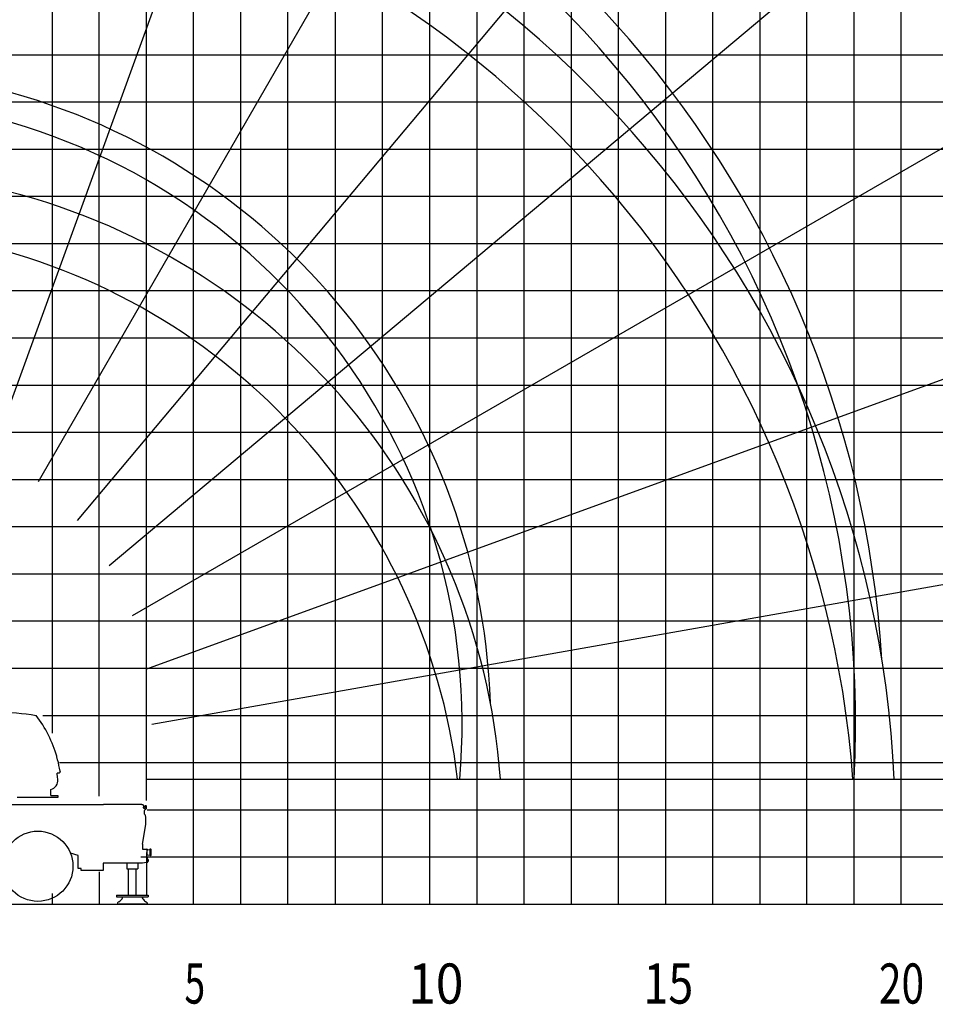
# Model space of a CAD drawing. Extents: x 0 to 166905, y -79 to 94026.
# Drawn here: x 11421 to 30826, y 9994 to 30859 of the extents above; entities that cross this region are included whole.
import ezdxf

# ---------------------------------------------------------------- set-up
doc = ezdxf.new("R2010")
doc.units = 0
doc.layers.add('LY_1', color=7, linetype='CONTINUOUS')
doc.styles.add('MX_NOTE_STANDARD', font='txt.shx', dxfattribs={"bigfont": 'bigfont.shx'})

msp = doc.modelspace()

# ---------------------------------------------------------------- linework, layer by layer
at = {"layer": 'LY_1', "color": 252, "linetype": 'CONTINUOUS'}
for p, q in [((19105.877229, 82117.092815), (19105.877229, 12117.114377)), ((21105.877228, 82117.092815), (21105.877228, 12117.114377)), ((22105.877228, 82117.092815), (22105.877228, 12117.114377)), ((23105.877227, 82117.092815), (23105.877227, 12117.114377)), ((24105.877227, 82117.092815), (24105.877227, 12117.114377)), ((26105.877226, 82117.092815), (26105.877226, 12117.114377)), ((27105.877226, 82117.092815), (27105.877226, 12117.114377)), ((28105.877225, 12117.114377), (28105.877225, 82117.092815)), ((29105.877225, 12117.114377), (29105.877225, 82117.092815)), ((16105.87723, 12117.114377), (16105.87723, 80117.086761)), ((17105.87723, 12117.114377), (17105.87723, 80117.086761)), ((18105.87723, 80117.086761), (18105.87723, 12117.114377)), ((14105.877231, 14314.114496), (14105.877231, 60541.041022)), ((13105.877232, 14404.114496), (13105.877232, 52481.539026)), ((12105.877232, 45117.076943), (12105.877232, 15737.438647)), ((10105.877233, 30117.086468), (75103.930256, 30117.086468)), ((10348.497235, 29117.097173), (75103.930256, 29117.097173)), ((10742.92336, 28117.094146), (75103.930256, 28117.094146)), ((10306.127344, 26117.094959), (71103.930258, 26117.094959)), ((10105.877233, 25117.098798), (75103.930256, 25117.098798)), ((10105.877233, 24117.095771), (75103.930256, 24117.095771)), ((10105.877233, 23117.092744), (75103.930256, 23117.092744)), ((10105.877233, 21117.100422), (75103.930256, 21117.100422)), ((10105.877233, 20117.104262), (75103.930256, 20117.104262)), ((10149.246818, 19117.108101), (75103.930256, 19117.108101)), ((10251.477251, 18117.105074), (75103.930256, 18117.105074)), ((11908.316605, 16117.105886), (75103.930256, 16117.105886)), ((12264.678005, 15117.109726), (72103.930258, 15117.109726)), ((14125.830993, 14117.113565), (75103.930256, 14117.113565)), ((14105.877231, 13208.115337), (14105.877231, 12309.114497)), ((13990.314633, 13117.110538), (75103.930256, 13117.110538)), ((13105.877232, 12802.113757), (13105.877232, 12117.114377)), ((12105.877232, 12341.259623), (12105.877232, 12117.114377))]:
    msp.add_line(p, q, dxfattribs=at)
at = {"layer": 'LY_1', "color": 130, "linetype": 'CONTINUOUS'}
for p, q in [((20105.877229, 82117.092815), (20105.877229, 12117.114377)), ((30105.877224, 12117.114377), (30105.877224, 76117.088386)), ((10105.877233, 22117.096583), (75103.930256, 22117.096583)), ((10105.877233, 12117.114377), (75103.930256, 12117.114377))]:
    msp.add_line(p, q, dxfattribs=at)
at = {"layer": 'LY_1', "color": 14, "linetype": 'CONTINUOUS'}
for p, q in [((25105.877226, 82117.092815), (25105.877226, 12117.114377)), ((15105.877231, 12117.114377), (15105.877231, 69099.88088)), ((10317.094166, 27117.097986), (75103.930256, 27117.097986)), ((10353.707685, 17117.102047), (75103.930256, 17117.102047))]:
    msp.add_line(p, q, dxfattribs=at)
at = {"layer": 'LY_1', "color": 254, "linetype": 'CONTINUOUS'}
for p, q in [((10856.54391, 21745.224294), (30278.097874, 75105.50526)), ((11816.291266, 21074.96693), (40208.703734, 70252.067874)), ((12645.068932, 20248.233902), (49145.65082, 63747.933498)), ((13317.69492, 19290.145075), (56817.394516, 55790.726962)), ((13813.731829, 18229.811492), (62990.832774, 46622.223961)), ((14118.107828, 17099.450855), (67478.388794, 36521.004818)), ((14221.574607, 15933.408597), (70143.710458, 25793.989966)), ((14120.988381, 14767.114324), (71742.500876, 14767.114324))]:
    msp.add_line(p, q, dxfattribs=at)
at = {"layer": 'LY_1', "color": 42, "linetype": 'CONTINUOUS'}
for p, q in [((12234.788523, 14888.461997), (12215.223862, 14888.461997)), ((12083.086243, 14419.112017), (12083.086243, 14546.094523)), ((12083.086243, 14419.112017), (12229.237983, 14419.112017)), ((12229.237983, 14419.112017), (12229.237983, 14379.112017)), ((12229.237983, 14379.112017), (11364.364323, 14379.112017))]:
    msp.add_line(p, q, dxfattribs=at)
at = {"layer": 'LY_1', "color": 104, "linetype": 'CONTINUOUS'}
for p, q in [((5268.386543, 14226.111837), (13193.408355, 14226.111837)), ((14005.887763, 14230.611957), (13200.93981, 14230.611957)), ((14013.387763, 14223.111957), (14013.387763, 14218.111957)), ((14034.387523, 14218.111957), (14013.387763, 14218.111957)), ((14039.387523, 14213.111957), (14039.387523, 14203.111957)), ((14050.887763, 14203.111957), (14039.387523, 14203.111957)), ((14050.887763, 14188.111957), (14050.887763, 14190.303117)), ((14050.887763, 14190.303117), (14050.887763, 14188.111957)), ((14082.385563, 14168.111657), (14082.385563, 14190.303117)), ((14082.387383, 14190.303117), (14082.387383, 14192.764677)), ((14050.887763, 14173.111957), (14039.385683, 14173.111957)), ((14039.385683, 14173.111957), (14039.385683, 14168.111657)), ((14065.885323, 14020.342177), (14065.885323, 14084.595117)), ((14020.887763, 13384.616365), (14091.385503, 13806.110459)), ((14091.385503, 13806.110459), (14091.385503, 13966.66479)), ((14020.887763, 13384.604577), (14020.887763, 13280.611957)), ((12656.635443, 13148.387005), (12496.252743, 13196.728897)), ((12656.635443, 12868.613677), (12656.635443, 13148.387005)), ((14020.887763, 13280.611957), (14115.88519, 13280.611957)), ((14108.882763, 13150.611957), (14108.882763, 13120.113917)), ((14108.882763, 13150.611957), (14115.885169, 13150.611957)), ((14121.885683, 13156.612472), (14121.885683, 13274.611464)), ((14130.520323, 13267.900477), (14121.885683, 13259.266249)), ((14130.520323, 13160.404293), (14121.885683, 13169.038521)), ((14135.618903, 13270.224077), (14176.883543, 13273.109517)), ((14135.618903, 13158.080693), (14176.883543, 13155.195253)), ((14176.883543, 13281.109397), (14176.883543, 13147.195373)), ((14193.812263, 13281.109397), (14176.883543, 13281.109397)), ((14193.812263, 13147.195373), (14176.883543, 13147.195373)), ((14204.124174, 13272.868505), (14197.348323, 13279.645157)), ((14204.124174, 13155.436266), (14197.348323, 13148.659613)), ((14204.883723, 13157.270133), (14204.883723, 13271.034637)), ((13596.887523, 12985.111777), (13192.387383, 12985.111777)), ((13192.387383, 12985.111777), (13192.387383, 12831.113677)), ((13596.887523, 12993.111957), (14020.887763, 12993.111957)), ((13611.887523, 12993.111957), (13611.887523, 12992.111897)), ((13613.763743, 12985.111777), (13611.887523, 12992.111897)), ((13613.763743, 12985.111777), (13615.887763, 12985.111777)), ((13691.420603, 12993.111957), (13691.420603, 12863.111357)), ((13926.354063, 12993.111957), (13926.354063, 12863.111357)), ((14020.887763, 12994.441302), (14106.887523, 13005.873497)), ((14106.888423, 12990.113917), (14120.888363, 12990.113917)), ((14109.888603, 13120.113917), (14120.888363, 13120.113917)), ((14120.888363, 13120.113917), (14120.888363, 12990.113917)), ((12723.385323, 12868.613677), (12656.640323, 12868.613677)), ((12723.385323, 12831.113677), (12723.385323, 12868.613677)), ((13191.887523, 12831.113677), (12723.385323, 12831.113677)), ((13691.420603, 12863.111357), (13926.354063, 12863.111357)), ((13728.887333, 12309.114497), (13728.887333, 12863.111357)), ((13888.887333, 12309.114497), (13888.887333, 12863.111357)), ((0.000173, 12117.114377), (14687.815341, 12117.114377)), ((13472.660533, 12309.114497), (13472.660533, 12270.614437)), ((13472.660533, 12309.114497), (14145.114133, 12309.114497)), ((13472.660533, 12270.614437), (14145.114133, 12270.614437)), ((13493.181153, 12142.113721), (13493.181153, 12131.548141)), ((13493.181153, 12131.548141), (13506.578373, 12123.813277)), ((14086.195673, 12117.114377), (13531.578373, 12117.114377)), ((14124.593513, 12131.548141), (14111.196293, 12123.813277)), ((14124.593513, 12142.113721), (14124.593513, 12131.548141)), ((14133.350213, 12270.614437), (14135.921633, 12270.614437)), ((14145.114133, 12309.114497), (14145.114133, 12270.614437))]:
    msp.add_line(p, q, dxfattribs=at)
at = {"layer": 'LY_1', "color": 42, "linetype": 'CONTINUOUS'}
for points in [[(11014.075023, 16197.573637), (11046.716623, 16195.861137), (11149.909983, 16188.932877), (11252.991643, 16180.496157), (11355.939023, 16170.552597), (11458.730163, 16159.104537), (11561.342463, 16146.154097), (11663.754583, 16131.704337), (11766.924662, 16115.605558)], [(12206.037903, 15248.781517), (12191.878363, 15296.872037), (12172.978203, 15355.795837), (12152.664483, 15414.247977), (12130.950623, 15472.194137), (12107.848203, 15529.600917), (12083.369443, 15586.434877), (12057.530823, 15642.662897), (12030.346383, 15698.252957), (12001.830743, 15753.172697), (11972.002263, 15807.389917), (11940.876763, 15860.873337), (11908.473203, 15913.592317), (11874.809883, 15965.515977), (11839.906923, 16016.614317), (11803.783883, 16066.857697), (11766.924662, 16115.605558)], [(12275.058283, 14935.344317), (12264.835503, 14996.375197), (12253.147283, 15057.142417), (12239.998483, 15117.610557), (12225.398863, 15177.744677), (12209.357003, 15237.509997), (12206.038523, 15248.781677)], [(12229.853293, 14759.34261), (12224.060363, 14817.471397), (12216.492003, 14878.274017), (12214.969463, 14888.461997)], [(12274.957583, 14935.344317), (12275.409843, 14927.579437), (12274.373483, 14919.870697), (12271.889343, 14912.500077), (12268.045343, 14905.737697), (12262.984923, 14899.831317), (12256.892403, 14894.996737), (12249.989923, 14891.411217), (12242.530823, 14889.206317), (12234.788523, 14888.461997)], [(12274.898383, 14923.023157), (12274.474183, 14919.870697), (12271.988823, 14912.500077), (12268.146063, 14905.737697), (12263.085643, 14899.831317), (12256.991883, 14894.996737), (12250.089423, 14891.411217), (12242.630303, 14889.206317), (12234.888603, 14888.461997)]]:
    msp.add_lwpolyline(points, dxfattribs=at)
at = {"layer": 'LY_1', "color": 104, "linetype": 'CONTINUOUS'}
for points in [[(14005.887763, 14230.611957), (14008.757623, 14230.040977), (14011.191103, 14228.415297), (14012.817083, 14225.982137), (14013.387763, 14223.111957)], [(14034.387523, 14218.111957), (14036.887523, 14217.442097), (14038.717343, 14215.611957), (14039.387523, 14213.111957)], [(14100.262443, 14198.927697), (14097.638543, 14201.275117), (14094.363103, 14202.567537), (14090.843503, 14202.644437), (14087.514343, 14201.496977), (14084.789743, 14199.266757), (14083.007503, 14196.230557), (14082.387383, 14192.764677)], [(14082.387383, 14192.764677), (14083.007503, 14196.230557), (14084.789743, 14199.266757), (14087.514343, 14201.496977), (14090.843503, 14202.644437), (14094.363103, 14202.567537), (14097.638543, 14201.275117), (14100.262443, 14198.927697)], [(14088.385623, 14126.353537), (14094.879763, 14131.446017), (14100.448003, 14137.537617), (14104.939263, 14144.462057), (14108.229363, 14152.030717), (14110.229183, 14160.037617), (14110.885623, 14168.264557), (14110.179443, 14176.487517), (14108.129583, 14184.482197), (14105.557563, 14190.303117)], [(14105.559383, 14190.303117), (14104.795843, 14192.030717), (14100.262443, 14198.927697)], [(14039.385683, 14168.111657), (14040.118103, 14162.547077), (14042.266543, 14157.361837), (14045.682683, 14152.909017), (14050.135803, 14149.492277), (14055.321343, 14147.344437), (14060.885323, 14146.611717), (14066.449883, 14147.344437), (14071.635443, 14149.492277), (14076.088563, 14152.909017), (14079.504703, 14157.361837), (14081.653143, 14162.547077), (14082.385563, 14168.111657)], [(14065.885323, 14084.595117), (14066.562203, 14092.794877), (14068.575143, 14100.772477), (14071.868903, 14108.312457), (14076.354363, 14115.209737), (14081.910103, 14121.278157), (14088.385623, 14126.353537)], [(14106.888423, 13005.873617), (14106.888423, 12998.750997), (14106.888423, 12995.266497), (14106.888423, 12992.500997), (14106.888423, 12990.725497), (14106.888423, 12990.113917)], [(14120.887443, 13007.982577), (14125.321043, 13009.032057), (14131.684263, 13011.974257), (14137.332763, 13016.125577), (14142.041923, 13021.319057), (14145.621043, 13027.346877), (14147.926643, 13033.967057), (14148.866883, 13040.913777), (14148.404243, 13047.908717), (14146.556403, 13054.671097), (14143.398143, 13060.929657), (14139.056403, 13066.433497), (14133.704843, 13070.961397), (14127.557383, 13074.331757), (14121.887523, 13076.091697)]]:
    msp.add_lwpolyline(points, dxfattribs=at)
for points in [[(14050.887763, 14190.303117), (14050.887763, 14192.747277), (14050.887763, 14196.928797), (14050.887763, 14200.247277), (14050.887763, 14202.377717), (14050.887763, 14203.111957), (14050.887763, 14202.377717), (14050.887763, 14200.247277), (14050.887763, 14196.928797), (14050.887763, 14192.747277)], [(14050.887763, 14188.111957), (14050.887763, 14183.476657), (14050.887763, 14179.295137), (14050.887763, 14175.976657), (14050.887763, 14173.846217), (14050.887763, 14173.111957), (14050.887763, 14173.846217), (14050.887763, 14175.976657), (14050.887763, 14179.295137), (14050.887763, 14183.476657)]]:
    msp.add_lwpolyline(points, close=True, dxfattribs=at)
msp.add_circle((11805.877233, 12919.458247), 743.920276, dxfattribs=at)
at = {"layer": 'LY_1', "color": 191, "linetype": 'CONTINUOUS'}
for radius, start, end in [(64000.783844, 5.41521, 82.732421), (55643.136976, 5.26795, 82.541991), (47286.322042, 5.068645, 82.284249), (38930.874792, 4.783801, 81.915862), (30577.916409, 4.343362, 81.346175), (22230.252623, 3.572222, 80.348473), (13897.493077, 1.876557, 78.152874)]:
    msp.add_arc((7505.879223, 15925.114377), radius, start, end, dxfattribs=at)
at = {"layer": 'LY_1', "color": 11, "linetype": 'CONTINUOUS'}
for radius, start, end in [(63410.50865, 358.953609, 82.953609), (55052.114485, 358.794716, 82.794716), (46694.295274, 358.578942, 82.953609), (38337.427054, 358.269091, 82.269091), (29982.305032, 357.786527, 81.786527), (21630.952753, 356.931238, 80.931238), (13290.544162, 355.001502, 79.001502)]:
    msp.add_arc((7505.879223, 15925.114377), radius, start, end, dxfattribs=at)
at = {"layer": 'LY_1', "color": 190, "linetype": 'CONTINUOUS'}
for radius, start, end in [(64000.783844, 0.911664, 82.732421), (55643.136976, 1.048611, 82.541991), (47286.322042, 1.233956, 82.284249), (38930.874792, 1.498846, 81.915862), (30577.916409, 1.90842, 81.346175), (22230.252623, 2.625483, 80.348473), (13897.493077, 4.201985, 78.152874)]:
    msp.add_arc((7749.818619, 13748.806777), radius, start, end, dxfattribs=at)
at = {"layer": 'LY_1', "color": 136, "linetype": 'CONTINUOUS'}
for radius, start, end in [(63410.50865, 1.43099, 82.953609), (55052.114485, 1.648309, 82.794716), (46694.295274, 1.943444, 82.578942), (38337.427054, 2.3673, 82.269091), (29982.305032, 3.027539, 81.786527)]:
    msp.add_arc((7505.879223, 13183.570877), radius, start, end, dxfattribs=at)
at = {"layer": 'LY_1', "color": 46, "linetype": 'CONTINUOUS'}
for radius, start, end in [(21634.902761, 4.255612, 80.932908), (13294.470713, 6.93598, 79.004791)]:
    msp.add_arc((7505.879223, 13161.670899), radius, start, end, dxfattribs=at)
at = {"layer": 'LY_1', "color": 42, "linetype": 'CONTINUOUS'}
msp.add_arc((12030.519341, 14739.477624), 200.321347, 285.213282, 5.691124, dxfattribs=at)
at = {"layer": 'LY_1', "color": 104, "linetype": 'CONTINUOUS'}
for centre, radius, start, end in [((13200.93981, 14222.059531), 8.552427, 90, 180), ((14020.937268, 13966.66479), 70.448235, 0, 50.354956), ((14115.885169, 13156.612472), 6.000514, 270, 0), ((14115.88519, 13274.611464), 6.000493, 0, 90), ((14136.17955, 13262.238269), 8.005464, 93.999911, 134.998634), ((14136.17955, 13166.066501), 8.005464, 225.001366, 266.000089), ((14193.248555, 13274.746783), 6.362614, 44.99661, 90), ((14193.248555, 13153.557987), 6.362614, 270, 315.00339), ((14202.290089, 13271.034637), 2.593634, 0, 44.99661), ((14202.290089, 13157.270133), 2.593634, 315.00339, 0), ((13629.218488, 12010.028956), 189.611554, 123.888583, 135.844575), ((13533.024361, 12172.509794), 55.395417, 240.000081, 270), ((13331.6676, 12453.022052), 344.035721, 303.888583, 311.661566), ((13447.397688, 12322.953891), 169.934659, 311.661566, 342.061407), ((14170.376978, 12322.953891), 169.934659, 197.938593, 228.338434), ((14286.107067, 12453.022052), 344.035721, 228.338434, 236.111417), ((14084.750305, 12172.509794), 55.395417, 270, 299.999919), ((13988.556178, 12010.028956), 189.611554, 44.155425, 56.111417)]:
    msp.add_arc(centre, radius, start, end, dxfattribs=at)

# ---------------------------------------------------------------- texts
at = {"layer": 'LY_1', "color": 7, "linetype": 'CONTINUOUS', "char_height": 850, "attachment_point": 1, "style": 'MX_NOTE_STANDARD'}
for s, insert in [('\\W0.682;\\A1;5', (14912.600417, 10858.632899)), ('\\W0.909;\\A1;10', (19654.929572, 10858.632899)), ('\\W0.819;\\A1;15', (24641.923078, 10858.632899)), ('\\W0.744;\\A1;20', (29631.478914, 10858.632899))]:
    msp.add_mtext(s, dxfattribs=dict(at, insert=insert))

doc.saveas('drawing.dxf')
